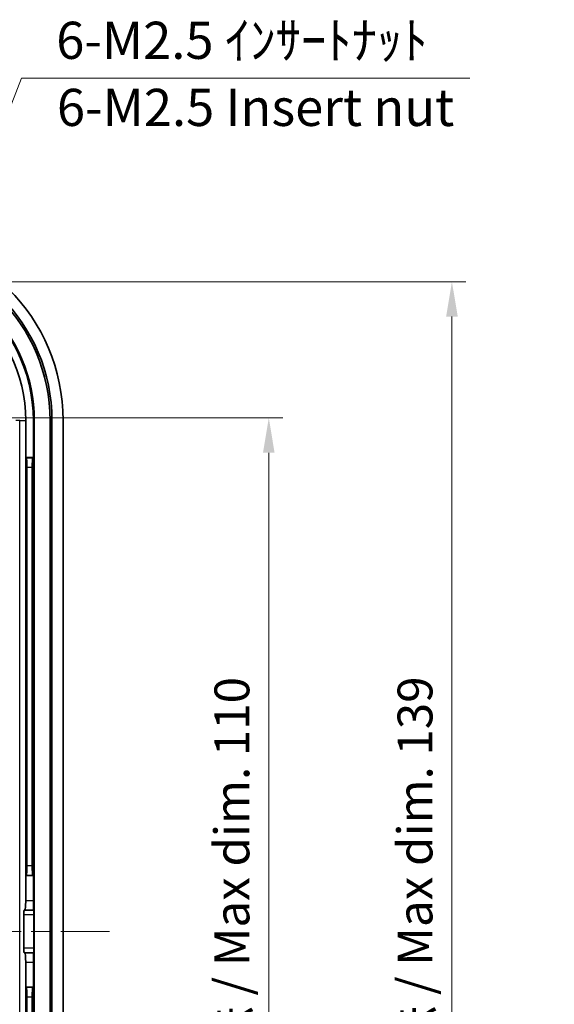
# Model space of a CAD drawing. Units: millimetres. Extents: x 22 to 2984, y 12 to 574.
# Drawn here: x 1944 to 2001, y 334 to 440 of the extents above; entities that cross this region are included whole.
import ezdxf

# ---------------------------------------------------------------- set-up
doc = ezdxf.new("R2010")
doc.units = ezdxf.units.MM
doc.header["$LTSCALE"] = 1.5
doc.linetypes.add('CHAIN', pattern=[0.3543, 0.2362, -0.0295, 0.0591, -0.0295])
doc.layers.get('Defpoints').update_dxf_attribs({"lineweight": 25})
for name, color, linetype, lineweight in [('Centerline (ISO)', 131, 'Continuous', 18), ('Dimension (ISO)', 7, 'Continuous', 18), ('Symbol (ISO)', 7, 'Continuous', 18), ('Symbol (ISO) @ 1', 7, 'Continuous', 18), ('Visible (ISO)', 7, 'Continuous', 35), ('Visible Narrow (ISO)', 7, 'Continuous', 25)]:
    doc.layers.add(name, color=color, linetype=linetype, lineweight=lineweight)
doc.styles.add('Note Text (TK)', font='txt')
doc.dimstyles.new('Default - Method 1b (TK)', dxfattribs={"dimscale": 1.5, "dimtxt": 2.5, "dimasz": 2.5, "dimexe": 1, "dimexo": 1.5, "dimgap": 1, "dimtad": 1, "dimtoh": 1, "dimrnd": 1e-08, "dimdsep": 46, "dimtxsty": 'Note Text (TK)', "dimcen": 0.09, "dimdle": 5, "dimclrd": 100, "dimclre": 100, "dimclrt": 7, "dimadec": 1, "dimazin": 1, "dimtfac": 1, "dimtmove": 0, "dimatfit": 3, "dimfxl": 1, "dimtolj": 1, "dimlwd": -1, "dimlwe": -1, "dimarcsym": 0})
doc.dimstyles.new('Default - Method 1b (TK)$7', dxfattribs={"dimscale": 1.5, "dimtxt": 2.5, "dimasz": 2.5, "dimexe": 1, "dimexo": 1.5, "dimgap": 1, "dimtad": 1, "dimtoh": 1, "dimrnd": 1e-08, "dimdsep": 46, "dimtxsty": 'Note Text (TK)', "dimcen": 0.09, "dimdle": 5, "dimclrd": 100, "dimclre": 100, "dimclrt": 7, "dimadec": 1, "dimazin": 1, "dimtfac": 1, "dimtmove": 0, "dimatfit": 3, "dimfxl": 1, "dimtolj": 1, "dimlwd": -1, "dimlwe": -1, "dimarcsym": 0})

# ---------------------------------------------------------------- blocks, each defined once
blk = doc.blocks.new('*D57')
at = {"layer": 'Defpoints', "color": 0}
for p in [(1904.47, 396.64), (1904.47, 286.1), (1970.47, 286.1)]:
    blk.add_point(p, dxfattribs=at)
at = {"layer": 'Dimension (ISO)', "color": 100}
for p, q in [((1906.72, 396.64), (1971.97, 396.64)), ((1970.47, 392.89), (1970.47, 289.85)), ((1906.72, 286.1), (1971.97, 286.1))]:
    blk.add_line(p, q, dxfattribs=at)
for points in [[(1969.84, 392.89), (1971.09, 392.89), (1970.47, 396.64)], [(1969.84, 289.85), (1971.09, 289.85), (1970.47, 286.1)]]:
    blk.add_solid(points, dxfattribs=at)
at = {"layer": 'Dimension (ISO)', "color": 7, "insert": (1966.5, 312.86), "char_height": 3.75, "attachment_point": 4, "rotation": 90, "style": 'Note Text (TK)'}
blk.add_mtext('\\A1;有効寸法 / Max dim. 110', dxfattribs=at)
blk = doc.blocks.new('*D58')
at = {"layer": 'Defpoints', "color": 0}
for p in [(1928.34, 411.3), (1928.34, 271.44), (1990.17, 271.44)]:
    blk.add_point(p, dxfattribs=at)
at = {"layer": 'Dimension (ISO)', "color": 100}
for p, q in [((1930.59, 411.3), (1991.67, 411.3)), ((1990.17, 407.55), (1990.17, 275.19)), ((1930.59, 271.44), (1991.67, 271.44))]:
    blk.add_line(p, q, dxfattribs=at)
for points in [[(1989.55, 407.55), (1990.8, 407.55), (1990.17, 411.3)], [(1989.55, 275.19), (1990.8, 275.19), (1990.17, 271.44)]]:
    blk.add_solid(points, dxfattribs=at)
at = {"layer": 'Dimension (ISO)', "color": 7, "insert": (1986.2, 312.92), "char_height": 3.75, "attachment_point": 4, "rotation": 90, "style": 'Note Text (TK)'}
blk.add_mtext('\\A1;有効寸法 / Max dim. 139', dxfattribs=at)

msp = doc.modelspace()

# ---------------------------------------------------------------- linework, layer by layer
at = {"layer": 'Centerline (ISO)', "linetype": 'CHAIN', "ltscale": 23.990969}
msp.add_line((1833.3357, 341.3725), (1953.3357, 341.3725), dxfattribs=at)
at = {"layer": 'Visible (ISO)'}
for p, q in [((1944.3111, 396.3725), (1944.3111, 392.3725)), ((1945.1357, 392.3725), (1945.1357, 396.3725)), ((1945.237, 286.3725), (1945.237, 396.3725)), ((1946.9329, 286.3725), (1946.9329, 396.3725)), ((1947.1357, 396.3725), (1947.1357, 286.3725)), ((1948.3357, 396.3725), (1948.3357, 286.3725)), ((1944.3111, 392.3725), (1944.3111, 347.3725)), ((1944.3111, 392.3725), (1944.3625, 392.3212)), ((1944.3111, 392.3725), (1945.1357, 392.3725)), ((1945.1357, 392.3725), (1945.0844, 392.3212)), ((1945.1357, 347.3725), (1945.1357, 392.3725)), ((1944.4423, 348.4201), (1944.4423, 391.325)), ((1945.0045, 391.325), (1945.0045, 348.4201)), ((1944.3111, 347.3725), (1944.3625, 347.4239)), ((1945.1357, 347.3725), (1944.3111, 347.3725)), ((1944.3111, 347.3725), (1944.3111, 344.6725)), ((1945.1357, 347.3725), (1945.0844, 347.4239)), ((1945.1357, 344.6725), (1945.1357, 347.3725)), ((1944.1556, 343.6725), (1944.2, 343.6725)), ((1944.2, 343.6725), (1945.1706, 343.6725)), ((1945.1706, 343.6725), (1945.1846, 343.6725)), ((1944.1, 339.5725), (1944.1, 343.1725)), ((1945.2021, 343.1725), (1945.2021, 339.5725)), ((1944.2, 339.0725), (1944.1556, 339.0725)), ((1945.1706, 339.0725), (1944.2, 339.0725)), ((1944.3111, 338.0725), (1944.3111, 335.3725)), ((1945.1357, 335.3725), (1945.1357, 338.0725)), ((1945.1846, 339.0725), (1945.1706, 339.0725)), ((1944.3111, 335.3725), (1944.3111, 290.3725)), ((1944.3111, 335.3725), (1944.3625, 335.3212)), ((1944.3111, 335.3725), (1945.1357, 335.3725)), ((1945.1357, 335.3725), (1945.0844, 335.3212)), ((1945.1357, 290.3725), (1945.1357, 335.3725)), ((1944.4423, 291.4201), (1944.4423, 334.325)), ((1945.0045, 334.325), (1945.0045, 291.4201))]:
    msp.add_line(p, q, dxfattribs=at)
for radius, end in [(20, 90), (18.8, 90), (18.5972, 90), (16.9013, 90), (15.9754, 52.877584), (16.8, 53.470688)]:
    msp.add_arc((1928.3357, 396.3725), radius, 0, end, dxfattribs=at)
for centre, major_axis, ratio, start_param, end_param in [((1944.3549, 391.325), (0, -1), 0.08748866, 1.57079633, 3.05432619), ((1945.092, 391.325), (0, 1), 0.08748866, 0.08726646, 1.57079633), ((1944.3549, 348.4201), (0, -1), 0.08748866, 0.08726646, 1.57079633), ((1945.092, 348.4201), (0, 1), 0.08748866, 1.57079633, 3.05432619), ((1944.2, 344.6725), (0, -1), 0.11111111, 0, 1.57079633), ((1945.1706, 344.6725), (0, 1), 0.03492077, 1.57079633, 3.14159266), ((1944.1556, 343.1725), (0, -0.5), 0.11111111, 3.14159265, 4.71238898), ((1945.1846, 343.1725), (0, 0.5), 0.03492077, 4.71238898, 6.28318531), ((1944.1556, 339.5725), (0, -0.5), 0.11111111, 4.71238898, 6.28318531), ((1945.1846, 339.5725), (0, 0.5), 0.03492077, 3.14159265, 4.71238898), ((1944.2, 338.0725), (0, -1), 0.11111111, 1.57079633, 3.14159265), ((1945.1706, 338.0725), (0, 1), 0.03492077, 0, 1.57079633), ((1944.3549, 334.325), (0, -1), 0.08748866, 1.57079633, 3.05432619), ((1945.092, 334.325), (0, 1), 0.08748866, 0.08726646, 1.57079633)]:
    msp.add_ellipse(centre, major_axis=major_axis, ratio=ratio, start_param=start_param, end_param=end_param, dxfattribs=at)
at = {"layer": 'Visible Narrow (ISO)'}
for p, q in [((1943.6656, 396.3725), (1943.2667, 396.3725)), ((1943.6656, 396.3725), (1944.3111, 396.3725)), ((1943.6656, 286.3725), (1943.6656, 396.3725)), ((1945.1357, 396.3725), (1945.237, 396.3725)), ((1947.1357, 396.3725), (1946.9329, 396.3725)), ((1945.0844, 392.3212), (1944.3625, 392.3212)), ((1944.4423, 391.325), (1945.0045, 391.325)), ((1945.0045, 348.4201), (1944.4423, 348.4201)), ((1944.3625, 347.4239), (1945.0844, 347.4239)), ((1945.1357, 344.6725), (1944.3111, 344.6725)), ((1944.1, 343.1725), (1945.2021, 343.1725)), ((1945.2021, 339.5725), (1944.1, 339.5725)), ((1944.3111, 338.0725), (1945.1357, 338.0725)), ((1945.0844, 335.3212), (1944.3625, 335.3212)), ((1944.4423, 334.325), (1945.0045, 334.325))]:
    msp.add_line(p, q, dxfattribs=at)

# ---------------------------------------------------------------- texts
at = {"layer": 'Symbol (ISO) @ 1', "color": 7, "char_height": 4, "line_spacing_factor": 1.5, "style": 'Note Text (TK)'}
for s, insert, width, attachment_point in [('{6-M2.5 ｲﾝｻｰﾄﾅｯﾄ}', (1947.5952, 434.0322), 58.011694, 7), ('{6-M2.5 Insert nut}', (1947.6715, 429.5421), 45.622842, 4)]:
    msp.add_mtext(s, dxfattribs=dict(at, insert=insert, width=width, attachment_point=attachment_point))

# ---------------------------------------------------------------- dimensions: what is measured, and where the dimension line sits
at = {"layer": 'Dimension (ISO)', "color": 100}
for base, p1, p2, override, picture, middle in [((1990.1729, 271.4415), (1928.3357, 411.3036), (1928.3357, 271.4415), {"dimtoh": 0, "dimdec": 0, "dimlfac": 0.995309, "dimtofl": 0, "dimatfit": 1}, '*D58', (1990.1729, 341.3725)), ((1970.4674, 286.1035), (1904.4674, 396.6416), (1904.4674, 286.1035), {"dimtoh": 0, "dimdec": 0, "dimlfac": 0.995178, "dimtofl": 0, "dimatfit": 1}, '*D57', (1970.4674, 341.3725))]:
    dim = msp.add_linear_dim(base=base, p1=p1, p2=p2, angle=90, text='有効寸法 / Max dim. <>', dimstyle='Default - Method 1b (TK)', override=override, dxfattribs=at)
    dim.commit()
    dim.dimension.update_dxf_attribs({"geometry": picture, "text_midpoint": middle, "dimtype": 160})

# ---------------------------------------------------------------- leaders
at = {"layer": 'Symbol (ISO)', "color": 100, "annotation_type": 0, "has_hookline": 1, "hookline_direction": 0, "text_width": 44.5}
msp.add_leader([(1933.1028, 405.5242), (1943.8452, 433.1989), (1947.5952, 433.1989)], dimstyle='Default - Method 1b (TK)$7', override={"dimgap": 0, "dimtad": 1}, dxfattribs=at)

doc.saveas('drawing.dxf')
